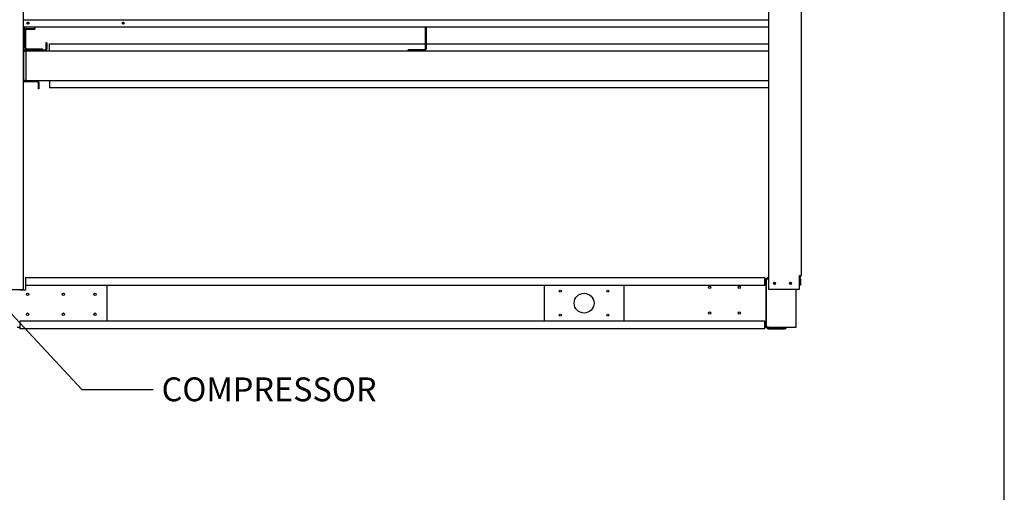
# Paper-space layout 'Layout1' of a CAD drawing. Units: inches. Extents: x 0 to 16.7, y -0.7 to 10.7.
# Drawn here: x 11.7 to 16.7, y 5 to 7.3 of the extents above; entities that cross this region are included whole.
import ezdxf
from ezdxf import colors
from ezdxf.entities.mleader import LeaderData, LeaderLine
from ezdxf.math import Vec2, Vec3

# ---------------------------------------------------------------- set-up
doc = ezdxf.new("R2010")
doc.units = ezdxf.units.IN
doc.header["$MEASUREMENT"] = 0
for name, color, linetype in [('0501F-0515_BRKT_', 7, 'Continuous'), ('0501F-0523_-_BAS', 7, 'Continuous'), ('0501F-0524_-_BRK', 7, 'Continuous'), ('0501F-0526_-_BAS', 7, 'Continuous'), ('0506F-2615_-_BLK', 7, 'Continuous'), ('0719F-3033_RAIL_', 7, 'Continuous'), ('0719F-3035_COND_', 7, 'Continuous'), ('0719F-3036_COND_', 7, 'Continuous'), ('0719F-3178_RAIL_', 7, 'Continuous'), ('0719F-3179_COND_', 7, 'Continuous'), ('0719F-3467_POST_', 7, 'Continuous'), ('0719F-3481_-_SPR', 7, 'Continuous'), ('Default', 7, 'Continuous')]:
    doc.layers.add(name, color=color, linetype=linetype)

# ---------------------------------------------------------------- blocks, each defined once
blk = doc.blocks.new('SE1')
at = {"layer": '0501F-0515_BRKT_', "color": 7, "linetype": 'Continuous'}
for p, q in [((14.3374, 5.8259), (14.3374, 6.0059)), ((14.7374, 6.0059), (14.7374, 5.8259))]:
    blk.add_line(p, q, dxfattribs=at)
for centre, radius in [((14.4174, 5.9759), 0.00532), ((14.5374, 5.9159), 0.05), ((14.6574, 5.9759), 0.00532), ((14.4174, 5.8559), 0.00532), ((14.6574, 5.8559), 0.00532)]:
    blk.add_circle(centre, radius, dxfattribs=at)
at = {"layer": '0501F-0523_-_BAS', "color": 7, "linetype": 'Continuous'}
for p, q in [((15.4574, 5.7946), (15.4574, 6.0372)), ((15.4661, 6.0372), (15.4574, 6.0372)), ((15.4668, 6.0459), (15.4661, 6.0459)), ((15.4661, 6.0459), (15.4661, 6.0372)), ((15.6274, 6.0059), (15.6231, 6.0059)), ((15.6274, 6.0372), (15.6274, 6.0059)), ((15.6064, 5.7946), (15.6064, 5.9859)), ((15.4661, 5.7946), (15.4574, 5.7946)), ((15.4661, 5.7946), (15.6064, 5.7946)), ((15.4661, 5.7903), (15.5487, 5.7903)), ((15.4661, 5.7859), (15.5487, 5.7859))]:
    blk.add_line(p, q, dxfattribs=at)
for centre in [(15.4974, 6.0159), (15.5774, 6.0159)]:
    blk.add_circle(centre, 0.00388, dxfattribs=at)
for centre, radius, start, end in [((15.4661, 6.0372), 0.00872, 90, 180), ((15.4661, 6.0372), 0.00436, 90, 180), ((15.6187, 6.0372), 0.00872, 0, 60), ((15.4661, 5.7946), 0.00872, 180, 270), ((15.4661, 5.7946), 0.00436, 180, 270), ((15.5487, 5.7946), 0.00872, 270, 0), ((15.5487, 5.7946), 0.00436, 270, 0)]:
    blk.add_arc(centre, radius, start, end, dxfattribs=at)
at = {"layer": '0501F-0524_-_BRK', "color": 7, "linetype": 'Continuous'}
for p, q in [((11.7213, 6.0059), (11.7213, 5.9822)), ((12.1326, 6.0059), (12.1326, 5.8259)), ((11.7213, 5.9822), (11.6926, 5.9822)), ((11.6926, 5.794), (11.6806, 5.794))]:
    blk.add_line(p, q, dxfattribs=at)
for centre in [(11.7326, 5.9603), (11.9126, 5.9603), (12.0726, 5.9603), (11.7326, 5.8603), (11.9126, 5.8603), (12.0726, 5.8603)]:
    blk.add_circle(centre, 0.00625, dxfattribs=at)
at = {"layer": '0501F-0526_-_BAS', "color": 7, "linetype": 'Continuous'}
for p, q in [((11.7213, 6.0459), (15.4487, 6.0459)), ((11.7213, 6.0459), (11.7213, 6.0372)), ((11.7213, 6.0372), (11.7213, 6.0059)), ((11.7213, 6.0059), (15.4487, 6.0059)), ((15.4487, 6.0459), (15.4487, 6.0372)), ((15.4487, 6.0059), (15.4487, 6.0372)), ((15.4531, 6.0372), (15.4487, 6.0372)), ((15.4531, 6.0372), (15.4531, 5.7946)), ((15.4574, 6.0372), (15.4531, 6.0372)), ((11.6926, 5.8259), (11.6926, 5.7946)), ((15.4487, 5.8259), (11.6926, 5.8259)), ((15.4487, 5.7946), (15.4487, 5.8259)), ((11.6926, 5.7946), (11.6926, 5.7859)), ((15.4487, 5.7859), (11.6926, 5.7859)), ((15.4487, 5.7859), (15.4487, 5.7946)), ((15.4487, 5.7946), (15.4531, 5.7946)), ((15.4574, 5.7946), (15.4531, 5.7946))]:
    blk.add_line(p, q, dxfattribs=at)
for centre in [(15.1707, 5.9959), (15.3193, 5.9959), (15.1707, 5.8659), (15.3193, 5.8659)]:
    blk.add_circle(centre, 0.00562, dxfattribs=at)
at = {"layer": '0506F-2615_-_BLK', "color": 7, "linetype": 'Continuous'}
for p, q in [((11.7093, 8.2554), (11.7093, 5.9842)), ((11.6242, 5.9842), (11.7044, 5.9842)), ((11.7044, 5.9842), (11.7093, 5.9842))]:
    blk.add_line(p, q, dxfattribs=at)
at = {"layer": '0719F-3033_RAIL_', "color": 7, "linetype": 'Continuous'}
for p, q in [((11.825, 7.2265), (11.825, 7.1952)), ((11.8293, 7.2265), (11.825, 7.2265)), ((11.8293, 7.2265), (11.8293, 7.1952)), ((11.7137, 7.0396), (11.7137, 7.1821)), ((11.7181, 7.1908), (11.8206, 7.1908)), ((11.7181, 7.1865), (11.8206, 7.1865)), ((11.7806, 7.0352), (11.7181, 7.0352)), ((11.7806, 7.0308), (11.7181, 7.0308)), ((11.785, 7.0265), (11.785, 6.9952)), ((11.7893, 7.0265), (11.7893, 6.9952)), ((11.7893, 6.9952), (11.785, 6.9952))]:
    blk.add_line(p, q, dxfattribs=at)
for centre, radius, start, end in [((11.7181, 7.1821), 0.00872, 90, 180), ((11.7181, 7.1821), 0.00436, 90, 180), ((11.8206, 7.1952), 0.00872, 270, 0), ((11.8206, 7.1952), 0.00436, 270, 0), ((11.7181, 7.0396), 0.00872, 180, 270), ((11.7181, 7.0396), 0.00436, 180, 270), ((11.7806, 7.0265), 0.00872, 0, 90), ((11.7806, 7.0265), 0.00436, 0, 90)]:
    blk.add_arc(centre, radius, start, end, dxfattribs=at)
at = {"layer": '0719F-3035_COND_', "color": 7, "linetype": 'Continuous'}
for p, q in [((11.7191, 7.2908), (11.7191, 7.3066)), ((11.7278, 7.2986), (11.7691, 7.2986)), ((11.7691, 7.2986), (11.7691, 7.3066)), ((11.7691, 7.2986), (11.7691, 7.2947)), ((11.7191, 7.2908), (11.7234, 7.2908)), ((11.7191, 7.1996), (11.7191, 7.2908)), ((11.7234, 7.1996), (11.7234, 7.2908)), ((11.7278, 7.2947), (11.7691, 7.2947)), ((11.8091, 7.1952), (11.7278, 7.1952)), ((11.8091, 7.1908), (11.8091, 7.1952))]:
    blk.add_line(p, q, dxfattribs=at)
for radius in [0.00872, 0.00436]:
    blk.add_arc((11.7278, 7.1996), radius, 180, 270, dxfattribs=at)
for major_axis in [(0.00872, 0), (0.00436, 0)]:
    blk.add_ellipse((11.7278, 7.2908), major_axis=major_axis, ratio=0.887011, start_param=1.570796, end_param=3.141593, dxfattribs=at)
at = {"layer": '0719F-3036_COND_', "color": 7, "linetype": 'Continuous'}
for p, q in [((13.7362, 7.3066), (13.7362, 7.1952)), ((13.7406, 7.3066), (13.7406, 7.1952)), ((13.7318, 7.1908), (13.6506, 7.1908)), ((13.6506, 7.1865), (13.6506, 7.1908))]:
    blk.add_line(p, q, dxfattribs=at)
for radius in [0.00436, 0.00872]:
    blk.add_arc((13.7318, 7.1952), radius, 270, 0, dxfattribs=at)
at = {"layer": '0719F-3178_RAIL_', "color": 7, "linetype": 'Continuous'}
for p, q in [((11.8431, 7.2221), (13.7362, 7.2221)), ((11.8431, 7.1908), (11.8431, 7.2221)), ((13.7406, 7.2221), (15.4668, 7.2221)), ((11.7231, 7.1865), (11.7231, 7.1778)), ((11.7231, 7.1778), (11.7231, 7.0439)), ((11.8206, 7.1865), (15.4668, 7.1865)), ((11.8431, 7.1865), (11.8431, 7.1908)), ((11.7231, 7.0439), (11.7231, 7.0352)), ((15.4668, 7.0352), (11.7808, 7.0352)), ((11.8431, 7.0352), (11.8431, 7.0308)), ((11.8431, 7.0308), (11.8431, 6.9996)), ((15.4668, 6.9996), (11.8431, 6.9996))]:
    blk.add_line(p, q, dxfattribs=at)
at = {"layer": '0719F-3179_COND_', "color": 7, "linetype": 'Continuous'}
for p, q in [((11.7093, 7.3425), (15.4668, 7.3425)), ((11.7093, 7.3066), (15.4668, 7.3066))]:
    blk.add_line(p, q, dxfattribs=at)
for centre in [(11.7343, 7.3259), (12.2143, 7.3259)]:
    blk.add_ellipse(centre, major_axis=(-0.005, 0), ratio=0.887011, dxfattribs=at)
for centre, start_param, end_param in [((11.7343, 7.327), 0.12507, 3.015921), ((12.2143, 7.327), 0.125263, 3.016329)]:
    blk.add_ellipse(centre, major_axis=(-0.005, 0), ratio=0.887011, start_param=start_param, end_param=end_param, dxfattribs=at)
at = {"layer": '0719F-3467_POST_', "color": 7, "linetype": 'Continuous'}
for p, q in [((15.4668, 8.6513), (15.4668, 5.9859)), ((15.6318, 8.6676), (15.6318, 6.0546)), ((15.6231, 5.9859), (15.6231, 6.0546)), ((15.6231, 6.0546), (15.6318, 6.0546)), ((15.4668, 5.9859), (15.6231, 5.9859))]:
    blk.add_line(p, q, dxfattribs=at)
for centre in [(15.4974, 6.0159), (15.5774, 6.0159)]:
    blk.add_circle(centre, 0.00532, dxfattribs=at)
for radius in [0.00436, 0.00872]:
    blk.add_arc((15.6231, 6.0546), radius, 270, 0, dxfattribs=at)
at = {"layer": '0719F-3481_-_SPR', "color": 7, "linetype": 'Continuous'}
for centre, major_axis, start_param, end_param in [((11.7343, 7.327), (-0.00388, 0), 0, 4.179063), ((11.7343, 7.327), (-0.00388, 0), 5.238237, 6.283185), ((11.7343, 7.3281), (-0.00388, 0), 0.161704, 2.979889), ((12.2143, 7.327), (0.00388, 0), 2.096823, 6.283185), ((12.2143, 7.3281), (0.00388, 0), 3.303297, 6.121481), ((12.2143, 7.327), (0.00388, 0), 0, 1.03747)]:
    blk.add_ellipse(centre, major_axis=major_axis, ratio=0.887011, start_param=start_param, end_param=end_param, dxfattribs=at)
blk = doc.blocks.new('_DOT')
at = {"color": 0}
blk.add_line((0, 0), (-1, 0), dxfattribs=at)
at = {"color": 0, "const_width": 0.333}
blk.add_lwpolyline([(-0.1665, 0, 1), (0.1665, 0, 1)], format="xyb", close=True, dxfattribs=at)

psp = doc.layouts.get("Layout1")

# ---------------------------------------------------------------- linework, layer by layer
at = {"layer": 'Default', "color": 7, "linetype": 'Continuous'}
psp.add_line((16.655475, 0.416952), (16.655475, 10.663556), dxfattribs=at)

# ---------------------------------------------------------------- block references
at = {"layer": 'Default'}
psp.add_blockref('SE1', (0, 0), dxfattribs=at)

# ---------------------------------------------------------------- leaders
at = {"layer": 'Default', "color": 7, "linetype": 'Continuous'}
ml = psp.add_multileader_mtext('Standard', dxfattribs=at)
ml.set_content('{\\pxsm0.9;\\fArial|b0||i0||c0|p34;\\W1.;RECIRCULATING OPTION\\P}', color=256)
ml.set_leader_properties()
ml.set_arrow_properties(name='DOT')
ml.build(insert=Vec2(0, 0))
ml.multileader.update_dxf_attribs({"leader_type": 0, "dogleg_length": 0, "arrow_head_size": 0.24})
ctx = ml.context
ctx.base_point, ctx.char_height, ctx.arrow_head_size, ctx.landing_gap_size = Vec3(8.109477, 10.007465), 0.24, 0.24, 0.084
ctx.text_align_type = 1
notes = []
notes.append((ctx, [(0, (0, 0, 0), (0, 0), (1, 0), 1, [])]))
ctx.mtext.insert, ctx.mtext.alignment = Vec3(10.223397, 10.129505), 2
ml = psp.add_multileader_mtext('Standard', dxfattribs=at)
ml.set_content('{\\pxsm0.9;\\fArial|b0||i0||c0|p34;\\W1.;COMPRESSOR\\P}', color=256)
ml.set_leader_properties()
ml.build(insert=Vec2(0, 0))
ml.multileader.update_dxf_attribs({"dogleg_length": 0.36, "arrow_head_size": 0.12})
ctx = ml.context
ctx.base_point, ctx.char_height, ctx.arrow_head_size, ctx.landing_gap_size = Vec3(12.365924, 5.480952), 0.12, 0.12, 0.042
notes.append((ctx, [(0, (1, 1, 0), (12.005924, 5.480952), (1, 0), 0.36, [(0, [(10.871925, 6.698509)], 0, [])])]))
ctx.mtext.insert = Vec3(12.407924, 5.541972)
for ctx, leaders in notes:
    for number, flags, end, landing, length, lines in leaders:
        leader = LeaderData()
        leader.index, (leader.has_last_leader_line, leader.has_dogleg_vector, leader.attachment_direction) = number, flags
        leader.last_leader_point, leader.dogleg_vector, leader.dogleg_length = Vec3(end), Vec3(landing), length
        for number, points, colour, breaks in lines:
            line = LeaderLine()
            line.index, line.vertices, line.color, line.breaks = number, Vec3.list(points), colors.encode_raw_color(colour), breaks
            leader.lines.append(line)
        ctx.leaders.append(leader)

doc.saveas('drawing.dxf')
